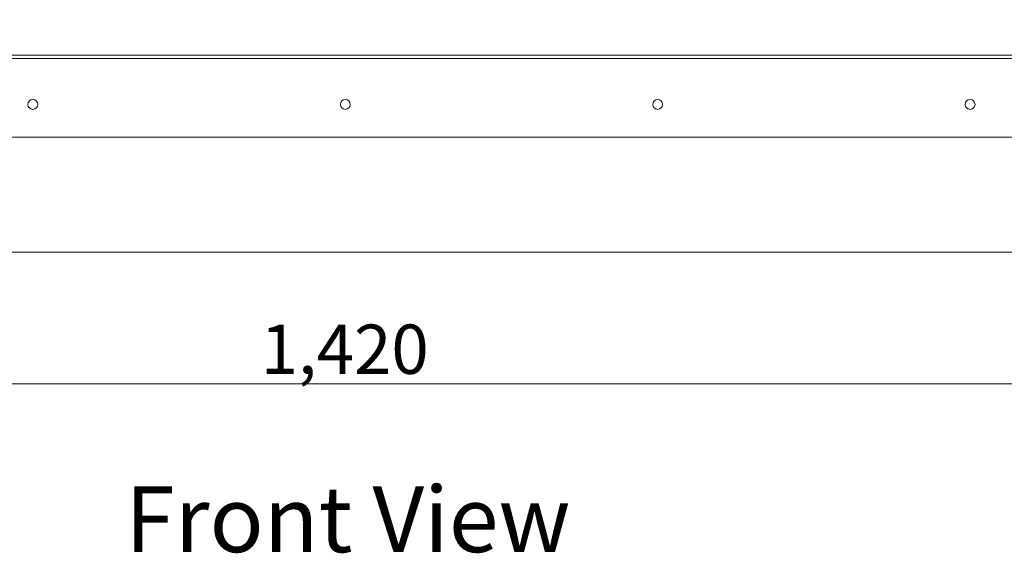
# Model space of a CAD drawing. Units: millimetres. Extents: x 85 to 7749, y -929 to 11307.
# Drawn here: x 2066 to 2665, y 9049 to 9374 of the extents above; entities that cross this region are included whole.
import ezdxf

# ---------------------------------------------------------------- set-up
doc = ezdxf.new("R2010")
doc.units = ezdxf.units.MM
doc.header["$MEASUREMENT"] = 0
for name, color, linetype, lineweight in [('0_Pen_No__1', 7, 'Continuous', 13), ('0_Pen_No__2', 8, 'Continuous', 15), ('0_Pen_No__46', 5, 'Continuous', 35), ('Annotation - Text_Pen_No__1', 7, 'Continuous', 13)]:
    doc.layers.add(name, color=color, linetype=linetype, lineweight=lineweight)
doc.layers.add('0_Pen_No__5', color=7, linetype='Continuous', lineweight=25, true_color=0x40a5ff)
doc.styles.add('GENERATED_STYLE_1', font='Arial')
doc.styles.add('GENERATED_STYLE_2', font='Arial')
doc.dimstyles.new('GENERATED_STYLE__1', dxfattribs={"dimtxt": 30, "dimasz": 38, "dimexe": 0.18, "dimexo": 4, "dimgap": 0.09, "dimtad": 1, "dimtih": 1, "dimtoh": 1, "dimdec": 0, "dimzin": 0, "dimdsep": 46, "dimtxsty": 'GENERATED_STYLE_1', "dimblk": 'ARROWHEAD_1', "dimblk1": 'ARROWHEAD_1', "dimblk2": 'ARROWHEAD_1', "dimcen": 0.09, "dimclrd": 8, "dimclre": 8, "dimclrt": 5, "dimadec": 0, "dimazin": 0, "dimtfac": 1, "dimtdec": 4, "dimtmove": 0, "dimatfit": 3, "dimfxl": 0, "dimtolj": 1, "dimtzin": 0, "dimarcsym": 0})

# ---------------------------------------------------------------- blocks, each defined once
blk = doc.blocks.new('*D51')
at = {"layer": '0_Pen_No__2', "linetype": 'Continuous'}
for p, q in [((1553.45, 9162.63), (1553.45, 9190.13)), ((2975.45, 9162.63), (2975.45, 9190.13)), ((1533.45, 9152.63), (1543.45, 9152.63)), ((1563.45, 9152.63), (2965.45, 9152.63)), ((2985.45, 9152.63), (2995.45, 9152.63)), ((1553.45, 9115.13), (1553.45, 9142.63)), ((2975.45, 9115.13), (2975.45, 9142.63))]:
    blk.add_line(p, q, dxfattribs=at)
at = {"layer": '0_Pen_No__5', "linetype": 'Continuous'}
for centre in [(1553.45, 9152.63), (2975.45, 9152.63)]:
    blk.add_circle(centre, 10, dxfattribs=at)
at = {"layer": '0_Pen_No__46', "insert": (2212.97, 9158.63), "char_height": 30, "attachment_point": 7, "style": 'GENERATED_STYLE_1'}
blk.add_mtext('\\A1;{\\fArial|b0|i0|c0|p34;1,420}', dxfattribs=at)
blk = doc.blocks.new('ARROWHEAD_1')
at = {"color": 0, "linetype": 'Continuous', "lineweight": 0}
blk.add_line((0, 0), (-1, 0), dxfattribs=at)
blk.add_circle((0, 0), 0.25, dxfattribs=at)

msp = doc.modelspace()

# ---------------------------------------------------------------- linework, layer by layer
at = {"layer": '0_Pen_No__1', "linetype": 'Continuous'}
for p, q in [((1665.45, 9352.63), (2863.45, 9352.63)), ((1665.45, 9350.63), (2863.45, 9350.63)), ((2900.45, 9302.63), (1628.45, 9302.63)), ((2897.04, 9232.63), (1631.87, 9232.63))]:
    msp.add_line(p, q, dxfattribs=at)
for centre in [(2074.45, 9322.63), (2264.45, 9322.63), (2454.45, 9322.63), (2644.45, 9322.63)]:
    msp.add_circle(centre, 3, dxfattribs=at)

# ---------------------------------------------------------------- texts
at = {"layer": 'Annotation - Text_Pen_No__1', "linetype": 'Continuous', "insert": (2265.99, 9090.11), "char_height": 40, "attachment_point": 2, "style": 'GENERATED_STYLE_2'}
msp.add_mtext('\\A1;{\\fArial|b1|i0|c0|p34;Front View}', dxfattribs=at)

# ---------------------------------------------------------------- dimensions: what is measured, and where the dimension line sits
at = {"color": 8, "linetype": 'Continuous', "lineweight": 15}
dim = msp.add_linear_dim(base=(2975.45, 9152.63), p1=(1553.45, 9449.82), p2=(2975.45, 9483.6), text='1,420', dimstyle='GENERATED_STYLE__1', dxfattribs=at)
dim.commit()
dim.dimension.update_dxf_attribs({"geometry": '*D51', "text_midpoint": (2264.45, 9173.63), "dimtype": 160})

doc.saveas('drawing.dxf')
